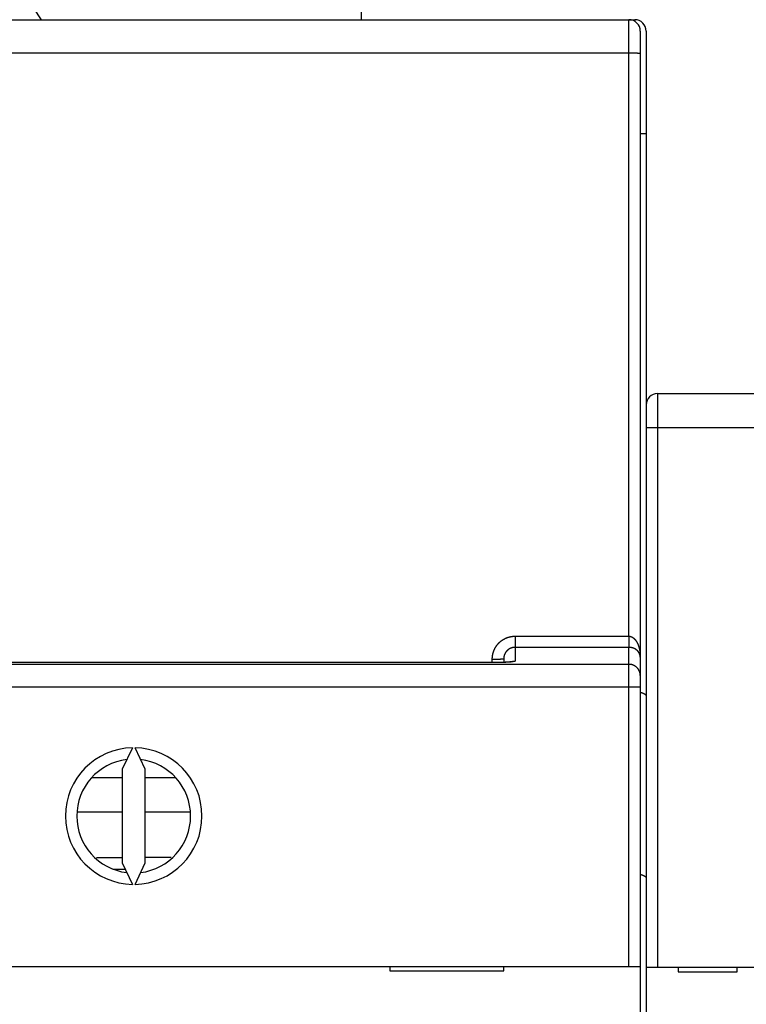
# Model space of a CAD drawing. Extents: x 136 to 1152, y 5 to 398.
# Drawn here: x 393 to 425, y 172 to 215 of the extents above; entities that cross this region are included whole.
import ezdxf

# ---------------------------------------------------------------- set-up
doc = ezdxf.new("R2010")
doc.units = 0
doc.layers.add('204', color=7, linetype='CONTINUOUS')
doc.layers.add('5', color=7, linetype='CONTINUOUS')
doc.styles.get("Standard").update_dxf_attribs({"font": 'monotxt.shx'})
doc.dimstyles.new('DSTYLE1', dxfattribs={"dimtxt": 3, "dimasz": 3, "dimexe": 3, "dimexo": 0, "dimgap": 2, "dimtad": 1, "dimrnd": 0.1, "dimzin": 3, "dimcen": 0.09, "dimazin": 3, "dimtp": 1, "dimtm": 1, "dimtfac": 1, "dimtofl": 0, "dimtmove": 0, "dimatfit": 3})

# ---------------------------------------------------------------- blocks, each defined once
blk = doc.blocks.new('_AH1')
at = {"color": 0, "linetype": 'CONTINUOUS'}
for p, q in [((-1, 0.166667), (0, 0)), ((-1, 0.166667), (-1, -0.166667)), ((0, 0), (-1, -0.166667)), ((0, 0), (-1, 0))]:
    blk.add_line(p, q, dxfattribs=at)
blk = doc.blocks.new('*D14715')
at = {"layer": '5', "color": 1, "linetype": 'CONTINUOUS'}
for p, q in [((375.80423, 148.29512), (375.80423, 243.82018)), ((507.92187, 143.47709), (507.92187, 243.82018)), ((375.80423, 240.82018), (441.86305, 240.82018)), ((507.92187, 240.82018), (441.86305, 240.82018))]:
    blk.add_line(p, q, dxfattribs=at)
at = {"layer": '5', "color": 1, "xscale": 3, "yscale": 3, "zscale": 3, "rotation": 180}
blk.add_blockref('_AH1', (375.80423, 240.82018), dxfattribs=at)
at = {"layer": '5', "color": 1, "xscale": 3, "yscale": 3, "zscale": 3}
blk.add_blockref('_AH1', (507.92187, 240.82018), dxfattribs=at)
at = {"layer": '5', "color": 1, "linetype": 'CONTINUOUS'}
blk.add_text('132,1', height=3, rotation=360, dxfattribs=at).set_placement((434.36305, 242.82118))

msp = doc.modelspace()

# ---------------------------------------------------------------- linework, layer by layer
at = {"layer": '204', "color": 40, "linetype": 'CONTINUOUS'}
for p, q in [((408.49867, 234.65981), (408.49867, 215.2134)), ((376.7556, 215.213), (420.2556, 215.213)), ((397.99867, 215.213), (397.99867, 215.21333)), ((399.01217, 215.2134), (399.01217, 215.213)), ((416.41217, 215.213), (416.41217, 215.2134)), ((419.51217, 215.21302), (419.51217, 215.2134)), ((420.2556, 215.2134), (420.51217, 215.2134)), ((420.2556, 213.73918), (420.2556, 215.213)), ((420.51217, 215.14216), (420.51217, 215.2134)), ((420.7556, 214.713), (420.7556, 213.73046)), ((421.01217, 214.7134), (421.01217, 210.2134)), ((420.2556, 213.73918), (376.7556, 213.73918)), ((420.2556, 188.13749), (420.2556, 213.73918)), ((420.7556, 213.73046), (420.7556, 187.21257)), ((420.7556, 210.2134), (421.01217, 210.2134)), ((421.01217, 210.2134), (421.01217, 185.50629)), ((421.51217, 198.79512), (455.51217, 198.79512)), ((421.51217, 198.79512), (421.51217, 197.29512)), ((421.51217, 197.29512), (421.01217, 197.29512)), ((455.51217, 197.29512), (421.51217, 197.29512)), ((421.51217, 197.29512), (421.51217, 173.59512)), ((415.2556, 188.13749), (420.2556, 188.13749)), ((415.2556, 188.13749), (415.2556, 187.64744)), ((420.2556, 188.13749), (420.2556, 187.64744)), ((420.2556, 187.64744), (415.2556, 187.64744)), ((415.2556, 187.64744), (415.2556, 187.04626)), ((420.2556, 186.90397), (420.2556, 187.64744)), ((376.7556, 186.90397), (420.2556, 186.90397)), ((414.2556, 186.97633), (382.7556, 186.97633)), ((414.2556, 186.97753), (414.2556, 187.13383)), ((414.7556, 187.14255), (414.7556, 186.98787)), ((420.2556, 185.9064), (420.2556, 186.90397)), ((420.7556, 187.21257), (420.7556, 186.40519)), ((420.7556, 186.40519), (420.7556, 185.9064)), ((420.2556, 185.9064), (376.7556, 185.9064)), ((420.2556, 173.63892), (420.2556, 185.9064)), ((420.7556, 185.9064), (420.2556, 185.9064)), ((420.7556, 185.9064), (420.7556, 173.63892)), ((421.01217, 185.50629), (421.01217, 177.50629)), ((398.44691, 183.23834), (398.0056, 182.29195)), ((399.0056, 182.29195), (398.56429, 183.23834)), ((398.0056, 182.29195), (398.0056, 178.18589)), ((399.0056, 178.18589), (399.0056, 182.29195)), ((398.0056, 181.9134), (396.64923, 181.9134)), ((400.35037, 181.9134), (399.00558, 181.9134)), ((398.00562, 180.4134), (396.036, 180.4134)), ((400.97519, 180.4134), (399.00558, 180.4134)), ((398.00562, 178.39935), (396.87163, 178.39935)), ((398.0056, 178.18589), (398.44691, 177.23949)), ((398.56429, 177.23949), (399.0056, 178.18589)), ((400.15751, 178.4134), (399.00558, 178.4134)), ((397.58801, 177.9134), (398.13266, 177.9134)), ((421.01217, 177.50629), (421.01217, 137.4134)), ((376.7556, 173.63892), (420.2556, 173.63892)), ((409.7556, 173.63892), (409.7556, 173.43892)), ((409.7556, 173.43892), (414.7556, 173.43892)), ((414.7556, 173.43892), (414.7556, 173.63892)), ((420.2556, 173.63892), (420.7556, 173.63892)), ((420.7556, 173.63892), (420.7556, 165.53892)), ((421.01217, 173.59512), (421.51217, 173.59512)), ((421.51217, 173.59512), (455.51217, 173.59512)), ((422.41217, 173.59512), (422.41217, 173.39512)), ((425.01217, 173.39512), (425.01217, 173.59512)), ((422.41217, 173.39512), (425.01217, 173.39512))]:
    msp.add_line(p, q, dxfattribs=at)
for points in [[(420.7556, 213.73045), (420.75504, 213.73087, 0.29952091), (420.75329, 213.73129, 0.039341754), (420.7503, 213.73172, 0.014074883), (420.74606, 213.73215, 0.007605343), (420.74046, 213.73258, 0.004589154), (420.73353, 213.73302, 0.003111894), (420.72517, 213.73345, 0.002220768), (420.71544, 213.73388, 0.001702229), (420.70427, 213.73431, 0.001330348), (420.69173, 213.73472, 0.00108564), (420.67777, 213.73513, 0.000895913), (420.66251, 213.73553, 0.00076261), (420.64592, 213.73591, 0.000654478), (420.62812, 213.73628, 0.000574885), (420.60913, 213.73663, 0.000506453), (420.5891, 213.73696, 0.000452577), (420.56807, 213.73727, 0.000411465), (420.54615, 213.73756, 0.000381664), (420.52341, 213.73783, 0.000343055), (420.50011, 213.73808, 0.000301891), (420.47641, 213.7383, 0.000305792), (420.45192, 213.73849, 0.000331807), (420.42655, 213.73866, 0.000248129), (420.4025, 213.73881, 0.0001054), (420.38059, 213.73893, 0.000309756), (420.35277, 213.73903, 0.000493322), (420.31054, 213.73912, 0.000245761), (420.25559, 213.7392, 0.000134005)], [(414.25558, 187.1338), (414.25579, 187.15346, -0.004995945), (414.25638, 187.1731, -0.005014356), (414.25738, 187.19272, -0.005001199), (414.25876, 187.21233, -0.004960478), (414.26054, 187.2319, -0.004932849), (414.2627, 187.25143, -0.004909392), (414.26525, 187.27091, -0.004888452), (414.26817, 187.29035, -0.004865376), (414.27148, 187.30972, -0.004846777), (414.27516, 187.32903, -0.004828064), (414.27923, 187.34826, -0.004812962), (414.28365, 187.36741, -0.004797946), (414.28845, 187.38648, -0.004786282), (414.29361, 187.40545, -0.004775252), (414.29914, 187.42432, -0.004767169), (414.30503, 187.44308, -0.004760173), (414.31128, 187.46173, -0.004755734), (414.31787, 187.48025, -0.00475283), (414.32483, 187.49865, -0.004752074), (414.33213, 187.5169, -0.004753282), (414.33978, 187.53502, -0.004756216), (414.34778, 187.55298, -0.004761527), (414.35612, 187.57079, -0.004768128), (414.36479, 187.58843, -0.00477751), (414.37381, 187.6059, -0.004787714), (414.38316, 187.62319, -0.004801073), (414.39284, 187.6403, -0.004814824), (414.40285, 187.65721, -0.004832155), (414.41319, 187.67392, -0.0048492), (414.42384, 187.69043, -0.004869985), (414.43483, 187.70673, -0.00489066), (414.44612, 187.7228, -0.004916223), (414.45774, 187.73865, -0.004938359), (414.46967, 187.75426, -0.004962576), (414.48191, 187.76963, -0.004993652), (414.49445, 187.78476, -0.005039454), (414.50731, 187.79962, -0.005045218), (414.52046, 187.81423, -0.005013363), (414.53391, 187.82856, -0.004980841), (414.54764, 187.84264, -0.004940028), (414.56165, 187.85643, -0.004915954), (414.57593, 187.86996, -0.004902775), (414.59048, 187.8832, -0.00489015), (414.60528, 187.89615, -0.004875394), (414.62034, 187.90881, -0.004864765), (414.63564, 187.92118, -0.004855906), (414.65119, 187.93324, -0.004849761), (414.66696, 187.94501, -0.004845017), (414.68296, 187.95646, -0.004842807), (414.69918, 187.9676, -0.00484267), (414.71562, 187.97842, -0.004844567), (414.73226, 187.98892, -0.00484894), (414.74911, 187.99909, -0.004854867), (414.76615, 188.00893, -0.004863658), (414.78337, 188.01843, -0.004873682), (414.80078, 188.02759, -0.004887224), (414.81836, 188.03641, -0.004900761), (414.83611, 188.04488, -0.00491716), (414.85403, 188.05299, -0.004936298), (414.87209, 188.06074, -0.004963263), (414.89031, 188.06813, -0.004976758), (414.90867, 188.07516, -0.004976544), (414.92718, 188.08181, -0.004967247), (414.94582, 188.0881, -0.004948871), (414.96459, 188.09402, -0.004917979), (414.98347, 188.09958, -0.004874588), (415.00245, 188.10475, -0.004905015), (415.02156, 188.10956, -0.004992917), (415.04079, 188.11399, -0.004845363), (415.06003, 188.11804, -0.00452063), (415.07922, 188.12171, -0.004986094), (415.0988, 188.12501, -0.00594731), (415.1189, 188.12794, -0.00451679), (415.13781, 188.13046, -0.00154086), (415.15494, 188.13255, -0.00638449), (415.17699, 188.13436, -0.011053702), (415.21101, 188.13602, -0.00541546), (415.25559, 188.13751, -0.00286566)], [(420.25559, 188.13751), (420.26489, 188.13734, -0.008824857), (420.27416, 188.13683, -0.008892581), (420.28342, 188.136, -0.008825987), (420.29266, 188.13484, -0.008630027), (420.30188, 188.13335, -0.00847267), (420.31106, 188.13156, -0.008322775), (420.32021, 188.12945, -0.008171486), (420.32932, 188.12704, -0.008001555), (420.33839, 188.12433, -0.00784094), (420.34741, 188.12132, -0.007672995), (420.35638, 188.11802, -0.007512814), (420.3653, 188.11443, -0.007347174), (420.37416, 188.11056, -0.007190264), (420.38295, 188.10642, -0.007031145), (420.39169, 188.10201, -0.006880785), (420.40035, 188.09733, -0.00673043), (420.40893, 188.09238, -0.006588762), (420.41745, 188.08719, -0.006448924), (420.42587, 188.08173, -0.006317431), (420.43422, 188.07604, -0.006189141), (420.44247, 188.0701, -0.00606878), (420.45063, 188.06392, -0.005952752), (420.45869, 188.05751, -0.005843819), (420.46665, 188.05088, -0.005739813), (420.4745, 188.04401, -0.005643075), (420.48224, 188.03694, -0.005552707), (420.48987, 188.02965, -0.005465802), (420.49739, 188.02215, -0.005382861), (420.50478, 188.01445, -0.005178763), (420.51205, 188.00656, -0.004822521), (420.51922, 187.99849, -0.00462036), (420.52627, 187.99025, -0.0045344), (420.53322, 187.98182, -0.00443348), (420.54005, 187.97324, -0.004309833), (420.54677, 187.96449, -0.004201162), (420.55338, 187.95558, -0.004095475), (420.55988, 187.94651, -0.003997076), (420.56627, 187.9373, -0.003895646), (420.57254, 187.92794, -0.003803124), (420.57871, 187.91844, -0.003709329), (420.58476, 187.9088, -0.003623707), (420.5907, 187.89903, -0.003536556), (420.59653, 187.88913, -0.003457398), (420.60225, 187.87911, -0.003376879), (420.60786, 187.86897, -0.003304058), (420.61336, 187.85872, -0.003229957), (420.61874, 187.84835, -0.003163115), (420.62402, 187.83788, -0.003094788), (420.62918, 187.82731, -0.003034131), (420.63423, 187.81665, -0.002973083), (420.63917, 187.80589, -0.002916185), (420.644, 187.79505, -0.002854182), (420.64871, 187.78411, -0.002799697), (420.65332, 187.7731, -0.002742455), (420.65782, 187.762, -0.002695985), (420.66222, 187.75082, -0.002655676), (420.66651, 187.73956, -0.002617134), (420.67069, 187.72823, -0.002575306), (420.67477, 187.71682, -0.002537583), (420.67874, 187.70535, -0.002499166), (420.6826, 187.6938, -0.002464079), (420.68637, 187.68219, -0.002427657), (420.69002, 187.67051, -0.002394654), (420.69358, 187.65878, -0.002360545), (420.69703, 187.64698, -0.002329711), (420.70038, 187.63513, -0.002297759), (420.70363, 187.62322, -0.002269004), (420.70677, 187.61127, -0.002239178), (420.70981, 187.59926, -0.002212457), (420.71275, 187.58721, -0.002184702), (420.71559, 187.57511, -0.002159953), (420.71833, 187.56298, -0.002134172), (420.72097, 187.5508, -0.00211139), (420.72351, 187.53859, -0.002087757), (420.72595, 187.52634, -0.002066638), (420.72829, 187.51406, -0.002043984), (420.73053, 187.50175, -0.002026691), (420.73268, 187.48941, -0.002010381), (420.73472, 187.47704, -0.001996487), (420.73668, 187.46463, -0.001984488), (420.73853, 187.4522, -0.001972723), (420.74029, 187.43974, -0.001959562), (420.74195, 187.42725, -0.001950085), (420.74351, 187.41474, -0.001942596), (420.74498, 187.40221, -0.001928191), (420.74636, 187.38966, -0.001906857), (420.74763, 187.37709, -0.001914259), (420.74882, 187.36449, -0.001943232), (420.7499, 187.35186, -0.001881202), (420.75089, 187.33927, -0.001751125), (420.75179, 187.32673, -0.001923217), (420.75259, 187.31398, -0.002279997), (420.7533, 187.30093, -0.001729288), (420.75391, 187.28866, -0.000601194), (420.75441, 187.27757, -0.002422192), (420.75485, 187.26331, -0.004149322), (420.75524, 187.24135, -0.002027889), (420.7556, 187.21259, -0.001075363)], [(415.25559, 187.64745), (415.24576, 187.64735, 0.004970154), (415.23593, 187.64705, 0.004977789), (415.22611, 187.64656, 0.004966222), (415.21629, 187.64587, 0.004942837), (415.20649, 187.64498, 0.004928208), (415.1967, 187.6439, 0.004917318), (415.18694, 187.64262, 0.004908931), (415.1772, 187.64116, 0.004902187), (415.16749, 187.6395, 0.004898635), (415.15781, 187.63765, 0.004897595), (415.14817, 187.63561, 0.004898988), (415.13858, 187.63339, 0.004903255), (415.12903, 187.63097, 0.004909851), (415.11953, 187.62836, 0.004920123), (415.11009, 187.62557, 0.004930892), (415.10071, 187.62259, 0.004944443), (415.09139, 187.61943, 0.004962907), (415.08214, 187.61608, 0.004989536), (415.07295, 187.61254, 0.005001638), (415.06385, 187.60883, 0.004998614), (415.05481, 187.60493, 0.004983236), (415.04586, 187.60085, 0.004955977), (415.03698, 187.59659, 0.004936097), (415.02819, 187.59215, 0.00491853), (415.01949, 187.58754, 0.004903898), (415.01087, 187.58276, 0.004889408), (415.00235, 187.57781, 0.004878356), (414.99393, 187.5727, 0.004868532), (414.98561, 187.56741, 0.004861531), (414.97739, 187.56197, 0.004856124), (414.96928, 187.55637, 0.004853139), (414.96128, 187.55061, 0.004852218), (414.95339, 187.54469, 0.004853316), (414.94562, 187.53862, 0.004856983), (414.93797, 187.5324, 0.004861993), (414.93044, 187.52603, 0.004869753), (414.92304, 187.51952, 0.004879223), (414.91576, 187.51286, 0.004892856), (414.90862, 187.50605, 0.004904296), (414.90162, 187.49911, 0.004916327), (414.89475, 187.49203, 0.004939192), (414.88803, 187.48482, 0.004978823), (414.88145, 187.47747, 0.005010081), (414.87503, 187.47, 0.005040691), (414.86875, 187.46239, 0.005033662), (414.86263, 187.45466, 0.004986715), (414.85667, 187.4468, 0.00495447), (414.85086, 187.43883, 0.004929151), (414.84521, 187.43074, 0.004905896), (414.83972, 187.42255, 0.004879297), (414.83439, 187.41424, 0.00485757), (414.82922, 187.40584, 0.00483581), (414.82422, 187.39733, 0.004817765), (414.81938, 187.38872, 0.004799496), (414.8147, 187.38002, 0.004784829), (414.8102, 187.37124, 0.004770653), (414.80586, 187.36236, 0.004759496), (414.80169, 187.35341, 0.004749105), (414.79769, 187.34437, 0.004741937), (414.79386, 187.33526, 0.004736541), (414.79021, 187.32607, 0.004731892), (414.78673, 187.31682, 0.004727531), (414.78344, 187.3075, 0.004730923), (414.78031, 187.29812, 0.00474166), (414.77737, 187.28868, 0.004733574), (414.7746, 187.27919, 0.004710668), (414.77202, 187.26966, 0.004759326), (414.76962, 187.26006, 0.004867891), (414.76741, 187.2504, 0.00473909), (414.76538, 187.24075, 0.004433393), (414.76354, 187.23112, 0.00491431), (414.76188, 187.22129, 0.005895677), (414.76041, 187.21121, 0.004477923), (414.75914, 187.20172, 0.001501476), (414.75809, 187.19312, 0.006379127), (414.75718, 187.18205, 0.01109796), (414.75634, 187.16496, 0.005434511), (414.75558, 187.14255, 0.002870943)], [(420.7556, 187.21259), (420.75555, 187.21855, 0.003918008), (420.75541, 187.22451, 0.003913073), (420.75517, 187.23047, 0.003912369), (420.75485, 187.23643, 0.003918981), (420.75442, 187.24239, 0.003922212), (420.75391, 187.24835, 0.003924285), (420.75329, 187.25431, 0.00392495), (420.75259, 187.26026, 0.00392709), (420.75179, 187.2662, 0.003926978), (420.75089, 187.27214, 0.003927825), (420.7499, 187.27808, 0.003926395), (420.74882, 187.284, 0.003926295), (420.74763, 187.28992, 0.003923653), (420.74636, 187.29583, 0.003922454), (420.74498, 187.30173, 0.00391857), (420.74351, 187.30763, 0.003916351), (420.74195, 187.31351, 0.003911117), (420.74029, 187.31938, 0.003907608), (420.73853, 187.32524, 0.003901361), (420.73668, 187.33108, 0.003897351), (420.73472, 187.33692, 0.00388893), (420.73268, 187.34273, 0.003881939), (420.73053, 187.34853, 0.00387536), (420.72829, 187.35432, 0.003872754), (420.72595, 187.3601, 0.00386892), (420.72351, 187.36585, 0.003874894), (420.72097, 187.3716, 0.003874416), (420.71833, 187.37732, 0.003878199), (420.71559, 187.38303, 0.003876712), (420.71275, 187.38871, 0.003880364), (420.70981, 187.39438, 0.003878246), (420.70677, 187.40003, 0.003881215), (420.70363, 187.40565, 0.003878271), (420.70038, 187.41124, 0.003880524), (420.69703, 187.41682, 0.003876668), (420.69358, 187.42236, 0.003878099), (420.69002, 187.42788, 0.003873217), (420.68637, 187.43337, 0.003873685), (420.6826, 187.43883, 0.00386775), (420.67874, 187.44426, 0.003867324), (420.67477, 187.44965, 0.00386004), (420.67069, 187.45502, 0.003858071), (420.66651, 187.46035, 0.003850152), (420.66222, 187.46564, 0.003848587), (420.65782, 187.47089, 0.003837187), (420.65332, 187.47611, 0.003828881), (420.64871, 187.48129, 0.003824201), (420.644, 187.48643, 0.00383441), (420.63917, 187.49153, 0.003834831), (420.63423, 187.49659, 0.003845116), (420.62918, 187.5016, 0.003842458), (420.62402, 187.50657, 0.003845267), (420.61874, 187.51149, 0.003841417), (420.61336, 187.51637, 0.003847157), (420.60786, 187.52119, 0.003844586), (420.60225, 187.52596, 0.003850711), (420.59653, 187.53067, 0.003848609), (420.5907, 187.53532, 0.003855341), (420.58476, 187.53991, 0.003853597), (420.57871, 187.54444, 0.003860657), (420.57254, 187.54891, 0.003858947), (420.56627, 187.55331, 0.003865906), (420.55988, 187.55764, 0.003864297), (420.55338, 187.56191, 0.00387176), (420.54677, 187.5661, 0.003868941), (420.54005, 187.57021, 0.003873521), (420.53322, 187.57425, 0.003873502), (420.52627, 187.57821, 0.003887141), (420.51922, 187.58208, 0.003873606), (420.51205, 187.58588, 0.003849732), (420.50478, 187.58959, 0.003914484), (420.49739, 187.59321, 0.004095368), (420.48987, 187.59673, 0.004138788), (420.48224, 187.60016, 0.004091164), (420.4745, 187.60349, 0.004043111), (420.46665, 187.60671, 0.004003092), (420.45869, 187.60983, 0.003964169), (420.45063, 187.61285, 0.003935167), (420.44247, 187.61575, 0.00390654), (420.43422, 187.61854, 0.003887595), (420.42587, 187.62122, 0.003866794), (420.41745, 187.62379, 0.003854113), (420.40893, 187.62623, 0.003845481), (420.40035, 187.62855, 0.003850562), (420.39168, 187.63075, 0.003836671), (420.38295, 187.63283, 0.003817438), (420.37416, 187.63478, 0.003856456), (420.3653, 187.6366, 0.003952798), (420.35636, 187.63828, 0.003844932), (420.34741, 187.63984, 0.003595269), (420.33846, 187.64125, 0.004007106), (420.32932, 187.64253, 0.004844824), (420.31991, 187.64366, 0.003660086), (420.31106, 187.64465, 0.001168968), (420.30303, 187.64548, 0.0052907), (420.29266, 187.64619, 0.009279314), (420.27663, 187.64686, 0.004528292), (420.25559, 187.64745, 0.002379115)], [(414.25558, 187.1338), (414.27941, 187.13381, 0.000223533), (414.30355, 187.13384, 0.000213237), (414.32804, 187.1339, 0.000212063), (414.35276, 187.13397, 0.000224179), (414.37761, 187.13407, 0.000233214), (414.40249, 187.13419, 0.000242137), (414.42729, 187.13434, 0.000252142), (414.45191, 187.13451, 0.000266007), (414.47622, 187.13471, 0.000280973), (414.50011, 187.13493, 0.000299122), (414.52345, 187.13517, 0.000319989), (414.54614, 187.13544, 0.000344906), (414.56805, 187.13573, 0.000375112), (414.58909, 187.13604, 0.000411038), (414.60913, 187.13637, 0.000454418), (414.62811, 187.13673, 0.000503804), (414.64591, 187.13709, 0.000574207), (414.6625, 187.13748, 0.000665734), (414.67777, 187.13787, 0.000760578), (414.69172, 187.13828, 0.000841083), (414.70425, 187.1387, 0.001092579), (414.71543, 187.13912, 0.001590883), (414.7252, 187.13957, 0.00167131), (414.73352, 187.13999, 0.000879502), (414.74031, 187.14037, 0.003222521), (414.74605, 187.14085, 0.011369599), (414.75116, 187.14159, 0.016358549), (414.75558, 187.14255, 0.019679565)], [(415.25559, 187.04627), (415.25538, 187.0449, -0.070522138), (415.25479, 187.04353, -0.060975179), (415.25379, 187.04216, -0.047176884), (415.2524, 187.04079, -0.03542597), (415.25061, 187.03943, -0.026418886), (415.24844, 187.03806, -0.020269014), (415.24587, 187.03671, -0.015724458), (415.24293, 187.03535, -0.012570409), (415.2396, 187.034, -0.010166797), (415.2359, 187.03265, -0.008431598), (415.23182, 187.03131, -0.00705334), (415.22738, 187.02998, -0.006019124), (415.22255, 187.02865, -0.005168518), (415.21737, 187.02732, -0.004510015), (415.21182, 187.02601, -0.003952701), (415.20591, 187.0247, -0.003510383), (415.19964, 187.0234, -0.003127219), (415.19302, 187.02211, -0.002817066), (415.18604, 187.02083, -0.002543165), (415.17872, 187.01955, -0.002317955), (415.17104, 187.01829, -0.002115809), (415.16303, 187.01704, -0.001947513), (415.15467, 187.0158, -0.00179432), (415.14598, 187.01457, -0.001665511), (415.13694, 187.01335, -0.001546809), (415.12758, 187.01215, -0.001446223), (415.11788, 187.01095, -0.001352495), (415.10787, 187.00977, -0.001272591), (415.09752, 187.00861, -0.001197389), (415.08686, 187.00746, -0.001133005), (415.07587, 187.00632, -0.001071792), (415.06457, 187.0052, -0.001019184), (415.05295, 187.0041, -0.000968864), (415.04103, 187.00301, -0.000925688), (415.0288, 187.00194, -0.000883503), (415.01627, 187.00088, -0.00084675), (415.00343, 186.99984, -0.000812427), (414.99029, 186.99883, -0.000784444), (414.97686, 186.99783, -0.00075144), (414.96314, 186.99684, -0.000717486), (414.94913, 186.99588, -0.000682755), (414.93485, 186.99494, -0.00064834), (414.9203, 186.99402, -0.000620759), (414.9055, 186.99312, -0.000599828), (414.89044, 186.99224, -0.000578932), (414.87514, 186.99137, -0.000559504), (414.8596, 186.99053, -0.000541328), (414.84382, 186.98972, -0.000525388), (414.82782, 186.98892, -0.000510137), (414.8116, 186.98814, -0.000496595), (414.79516, 186.98739, -0.000483652), (414.77852, 186.98666, -0.000472273), (414.76167, 186.98595, -0.00046133), (414.74464, 186.98527, -0.000451766), (414.72741, 186.98461, -0.000442552), (414.71, 186.98397, -0.000434609), (414.69242, 186.98336, -0.000426846), (414.67467, 186.98277, -0.000420185), (414.65675, 186.98221, -0.000413894), (414.63868, 186.98167, -0.00040883), (414.62046, 186.98115, -0.000407755), (414.6021, 186.98067, -0.000412622), (414.58359, 186.98021, -0.000416953), (414.56496, 186.97978, -0.000423836), (414.54621, 186.97937, -0.000427398), (414.52735, 186.979, -0.00043106), (414.50839, 186.97866, -0.000441102), (414.48931, 186.97835, -0.000459206), (414.4701, 186.97808, -0.000450808), (414.4509, 186.97784, -0.000425018), (414.43174, 186.97763, -0.000482263), (414.4122, 186.97746, -0.00059551), (414.39213, 186.97733, -0.000449672), (414.37325, 186.97723, -0.000133161), (414.35615, 186.97716, -0.000669665), (414.33412, 186.97717, -0.001200047), (414.30013, 186.97729, -0.000587918), (414.25558, 186.97753, -0.000307918)], [(415.09782, 187.01418), (415.09211, 187.01304, -0.008752147), (415.08523, 187.01187, -0.006145568), (415.07714, 187.01067, -0.004442105), (415.06792, 187.00946, -0.00338149), (415.05757, 187.00822, -0.002666295), (415.04615, 187.00696, -0.002188473), (415.03367, 187.00569, -0.001828017), (415.0202, 187.00441, -0.001569935), (415.00573, 187.00312, -0.001365001), (414.99033, 187.00183, -0.001212843), (414.974, 187.00054, -0.001086779), (414.95681, 186.99925, -0.000991526), (414.93876, 186.99797, -0.000909958), (414.91992, 186.99669, -0.000848135), (414.90028, 186.99543, -0.000793692), (414.87992, 186.99418, -0.000753033), (414.85883, 186.99296, -0.000716247), (414.83708, 186.99175, -0.000689754), (414.81467, 186.99057, -0.000665227), (414.79167, 186.98942, -0.000648991), (414.76808, 186.9883, -0.000633137), (414.74396, 186.98722, -0.000623973), (414.71932, 186.98618, -0.000615671), (414.69422, 186.98518, -0.000614266), (414.66867, 186.98422, -0.000609042), (414.64272, 186.98331, -0.000606796), (414.61641, 186.98245, -0.000614672), (414.58973, 186.98165, -0.000636487), (414.5627, 186.98091, -0.000620698), (414.53552, 186.98023, -0.000582647), (414.50826, 186.97961, -0.000663914), (414.48036, 186.97906, -0.000827485), (414.45162, 186.97859, -0.000621315), (414.42451, 186.97819, -0.000170279), (414.39992, 186.97786, -0.00094456), (414.36826, 186.97762, -0.001729315), (414.31948, 186.97752, -0.000852393), (414.25558, 186.97753, -0.000444829)], [(415.06674, 187.00931), (415.0727, 187.01169, -0.003200352), (415.0787, 187.014, -0.00319052), (415.08473, 187.01623, -0.00318727), (415.0908, 187.01839, -0.003195371), (415.0969, 187.02047, -0.00319935), (415.10303, 187.02247, -0.003201415), (415.10919, 187.0244, -0.003202753), (415.11538, 187.02624, -0.003205579), (415.12159, 187.02801, -0.003207342), (415.12784, 187.0297, -0.003209663), (415.1341, 187.03131, -0.003210035), (415.14039, 187.03284, -0.003209754), (415.1467, 187.03429, -0.003212631), (415.15303, 187.03565, -0.003218913), (415.15937, 187.03694, -0.003211249), (415.16573, 187.03814, -0.003191973), (415.17211, 187.03926, -0.003218969), (415.1785, 187.0403, -0.00328257), (415.18491, 187.04125, -0.003190071), (415.19131, 187.04212, -0.002980256), (415.19768, 187.04291, -0.003283739), (415.20415, 187.04362, -0.003905288), (415.21079, 187.04424, -0.00297159), (415.21702, 187.04478, -0.001038998), (415.22265, 187.04522, -0.004171221), (415.22988, 187.04561, -0.007166374), (415.24102, 187.04596, -0.003514234), (415.25559, 187.04627, -0.001866332)], [(420.7556, 186.40519), (420.75501, 186.42899, 0.012803748), (420.75323, 186.4531, 0.012156626), (420.75022, 186.47755, 0.011974638), (420.74595, 186.50224, 0.012481342), (420.74033, 186.52705, 0.012720371), (420.73337, 186.55189, 0.012876053), (420.725, 186.57665, 0.01297761), (420.71525, 186.60122, 0.013184858), (420.70406, 186.62549, 0.013294644), (420.6915, 186.64933, 0.013439226), (420.67754, 186.67262, 0.013511471), (420.66227, 186.69527, 0.013609392), (420.64567, 186.71713, 0.013663476), (420.62787, 186.73813, 0.013733268), (420.60888, 186.75812, 0.013723581), (420.58884, 186.77705, 0.01365989), (420.56782, 186.7948, 0.013733354), (420.5459, 186.81134, 0.013898267), (420.52317, 186.82656, 0.013544499), (420.49989, 186.84047, 0.012727118), (420.4762, 186.85295, 0.013687051), (420.45172, 186.86409, 0.01572636), (420.42637, 186.87382, 0.012376688), (420.40234, 186.88209, 0.00539242), (420.38046, 186.88884, 0.016186251), (420.35266, 186.89455, 0.02706791), (420.31048, 186.89959, 0.01386877), (420.25559, 186.90395, 0.007624872)], [(420.7556, 185.67863), (420.76504, 185.67604, -0.00171992), (420.77435, 185.67342, -0.001824713), (420.78352, 185.67077, -0.001812436), (420.79256, 185.66809, -0.001660335), (420.80145, 185.66538, -0.00163959), (420.81019, 185.66266, -0.001734814), (420.81878, 185.65991, -0.001833535), (420.82723, 185.65715, -0.001943503), (420.83552, 185.65435, -0.002055648), (420.84366, 185.65154, -0.002177621), (420.85163, 185.64869, -0.002303519), (420.85945, 185.64583, -0.002440802), (420.8671, 185.64293, -0.002583234), (420.87459, 185.64, -0.002738011), (420.8819, 185.63705, -0.002899619), (420.88905, 185.63406, -0.003074901), (420.89602, 185.63104, -0.003258931), (420.90282, 185.62798, -0.003458084), (420.90944, 185.6249, -0.00366823), (420.91587, 185.62177, -0.003895131), (420.92212, 185.61861, -0.004135589), (420.92819, 185.61542, -0.004394569), (420.93407, 185.61218, -0.004669929), (420.93976, 185.60891, -0.004965606), (420.94525, 185.60559, -0.005280707), (420.95055, 185.60223, -0.005617872), (420.95564, 185.59883, -0.005977111), (420.96054, 185.59539, -0.006359383), (420.96523, 185.5919, -0.006766897), (420.96972, 185.58836, -0.007198731), (420.97399, 185.58478, -0.00765309), (420.97806, 185.58114, -0.008126166), (420.98191, 185.57746, -0.008633996), (420.98554, 185.57373, -0.009171556), (420.98895, 185.56995, -0.009683107), (420.99215, 185.56611, -0.010158301), (420.99512, 185.56223, -0.010802797), (420.99786, 185.55828, -0.011601353), (421.00037, 185.55427, -0.011782641), (421.00265, 185.55023, -0.011408431), (421.0047, 185.54615, -0.01311954), (421.00651, 185.54194, -0.016310123), (421.00807, 185.53756, -0.012594154), (421.0094, 185.53341, -0.004094021), (421.01049, 185.52964, -0.018401697), (421.01132, 185.52464, -0.032119691), (421.01187, 185.51675, -0.015335669), (421.01215, 185.50631, -0.00794862)], [(420.7556, 177.67954), (420.76505, 177.67691, -0.002227063), (420.77437, 177.67422, -0.002323404), (420.78356, 177.67148, -0.00233923), (420.7926, 177.66869, -0.002258627), (420.8015, 177.66586, -0.002217164), (420.81025, 177.66298, -0.00218437), (420.81885, 177.66008, -0.002160347), (420.82731, 177.65714, -0.00211771), (420.8356, 177.65417, -0.002092917), (420.84375, 177.65119, -0.002057463), (420.85172, 177.64819, -0.002033867), (420.85954, 177.64518, -0.001992369), (420.86719, 177.64216, -0.00198156), (420.87467, 177.63914, -0.001974855), (420.88198, 177.63612, -0.002081662), (420.88912, 177.6331, -0.002309939), (420.89608, 177.63007, -0.002533022), (420.90286, 177.62704, -0.002774007), (420.90946, 177.62399, -0.003022729), (420.91589, 177.62093, -0.003301113), (420.92212, 177.61785, -0.0035875), (420.92817, 177.61474, -0.003903253), (420.93402, 177.61161, -0.004230947), (420.93969, 177.60846, -0.004590788), (420.94516, 177.60527, -0.004965734), (420.95043, 177.60205, -0.005374457), (420.95551, 177.59879, -0.005800961), (420.96038, 177.5955, -0.006261741), (420.96505, 177.59215, -0.006742874), (420.96952, 177.58876, -0.007258241), (420.97378, 177.58532, -0.007789113), (420.97783, 177.58183, -0.008345417), (420.98166, 177.57828, -0.008927084), (420.98528, 177.57468, -0.009541748), (420.98868, 177.57101, -0.010110248), (420.99187, 177.56727, -0.010634523), (420.99483, 177.56347, -0.011316731), (420.99757, 177.55959, -0.01214902), (421.00008, 177.55562, -0.012288302), (421.00237, 177.5516, -0.011836234), (421.00442, 177.54753, -0.013541239), (421.00624, 177.54329, -0.016690423), (421.00782, 177.53885, -0.012701532), (421.00917, 177.53463, -0.004067479), (421.01028, 177.53077, -0.018350339), (421.01115, 177.52559, -0.031106613), (421.01177, 177.51731, -0.014464404), (421.01215, 177.50628, -0.007415853)]]:
    msp.add_lwpolyline(points, format="xyb", dxfattribs=at)
for centre, radius, start, end in [((398.59867, 218.15981), 5.1, 180, 215.29175), ((420.2556, 214.713), 0.5, 0, 90), ((420.51217, 214.7134), 0.5, 0, 90), ((421.51217, 198.29512), 0.5, 90, 180), ((398.5056, 180.23892), 3, 91.120966, 268.87903), ((398.5056, 180.23892), 3, 271.12097, 448.87903), ((398.5056, 180.23892), 2.5, 96.892103, 263.1079), ((398.5056, 180.23892), 2.5, 276.8921, 443.1079)]:
    msp.add_arc(centre, radius, start, end, dxfattribs=at)

# ---------------------------------------------------------------- dimensions: what is measured, and where the dimension line sits
at = {"layer": '5', "color": 1, "linetype": 'CONTINUOUS'}
dim = msp.add_linear_dim(base=(375.80423, 240.82018), p1=(507.92187, 143.47709), p2=(375.80423, 148.29512), dimstyle='DSTYLE1', override={"dimblk": '_AH1', "dimsah": 0}, dxfattribs=at)
dim.commit()
dim.dimension.update_dxf_attribs({"geometry": '*D14715', "text_midpoint": (441.86305, 244.32118), "dimtype": 128})

doc.saveas('drawing.dxf')
